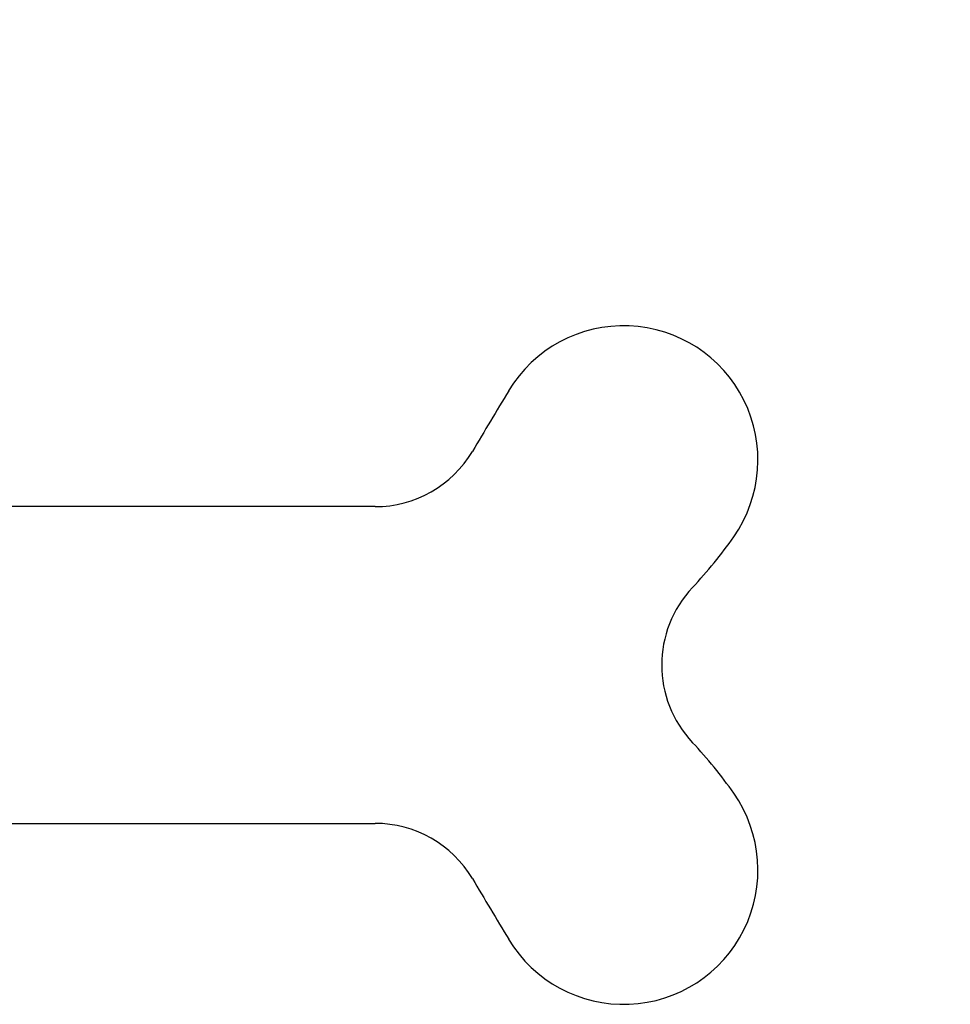
# Model space of a CAD drawing. Units: millimetres. Extents: x 177259 to 187121, y 5983 to 12551.
# Drawn here: x 183605 to 184017, y 8733 to 9168 of the extents above; entities that cross this region are included whole.
import ezdxf

# ---------------------------------------------------------------- set-up
doc = ezdxf.new("R2010")
doc.units = ezdxf.units.MM
doc.layers.add('DEFAULT', color=7, linetype='Continuous')
doc.dimstyles.new('Qitele Minor', dxfattribs={"dimscale": 85, "dimtxt": 2.5, "dimasz": 2, "dimexe": 1.5, "dimexo": 0, "dimgap": 2, "dimtad": 1, "dimdec": 0, "dimrnd": 10, "dimzin": 1, "dimtxsty": 'Standard', "dimblk": 'OBLIQUE', "dimcen": 2, "dimdle": 1, "dimclrd": 256, "dimclre": 256, "dimclrt": 256, "dimadec": 0, "dimazin": 0, "dimtfac": 1, "dimtdec": 0, "dimtmove": 0, "dimatfit": 3, "dimldrblk": 'OBLIQUE', "dimfxl": 2, "dimfxlon": 1, "dimlwd": 40, "dimlwe": 30, "dimarcsym": 0})

# ---------------------------------------------------------------- blocks, each defined once
blk = doc.blocks.new('_Oblique')
at = {"color": 0, "linetype": 'ByBlock', "lineweight": -2}
blk.add_line((-0.5, -0.5), (0.5, 0.5), dxfattribs=at)
blk = doc.blocks.new('*D1')
at = {"layer": 'DEFAULT', "lineweight": 30, "transparency": 16777216}
for p, q in [((180795.97, 10902.38), (180795.97, 11284.88)), ((183931.69, 10902.38), (183931.69, 11284.88))]:
    blk.add_line(p, q, dxfattribs=at)
at = {"layer": 'DEFAULT', "lineweight": 40, "transparency": 16777216}
blk.add_line((180710.97, 11157.38), (184016.69, 11157.38), dxfattribs=at)
at = {"layer": 'Defpoints', "color": 0, "transparency": 16777216}
for p in [(183931.69, 11157.38), (180795.97, 9257.76), (183931.69, 8973.65)]:
    blk.add_point(p, dxfattribs=at)
at = {"layer": 'DEFAULT', "lineweight": 40, "transparency": 16777216, "xscale": 170, "yscale": 170, "zscale": 170, "rotation": 180}
blk.add_blockref('_Oblique', (180795.97, 11157.38), dxfattribs=at)
at = {"layer": 'DEFAULT', "lineweight": 40, "transparency": 16777216, "xscale": 170, "yscale": 170, "zscale": 170}
blk.add_blockref('_Oblique', (183931.69, 11157.38), dxfattribs=at)
at = {"layer": 'DEFAULT', "transparency": 16777216, "insert": (182363.83, 11425.06), "char_height": 187, "attachment_point": 5}
blk.add_mtext('3136', dxfattribs=at)
blk = doc.blocks.new('ES-23206')
for p, q in [((183762.56, 8952.86), (183592.92, 8952.86)), ((183593.22, 8812.86), (183762.56, 8812.86))]:
    blk.add_line(p, q)
for centre, radius, start, end in [((183872.38, 8973.51), 59.31, 325.0803, 148.9944), ((190161.08, 5194.05), 7396.34, 148.994439, 149.236145), ((183762.56, 9002.86), 50, 270, 329.2361), ((183760.14, 9051.87), 196.2, 316.6495, 325.0803), ((183939.17, 8882.86), 50, 136.6495, 223.3505), ((183760.14, 8713.85), 196.2, 34.9197, 43.3505), ((183872.38, 8792.21), 59.31, 211.0056, 34.9197), ((183762.56, 8762.86), 50, 30.7639, 90), ((190161.08, 12571.67), 7396.34, 210.763855, 211.005561)]:
    blk.add_arc(centre, radius, start, end)

msp = doc.modelspace()

# ---------------------------------------------------------------- block references
at = {"layer": 'DEFAULT'}
msp.add_blockref('ES-23206', (0, 0), dxfattribs=at)

# ---------------------------------------------------------------- dimensions: what is measured, and where the dimension line sits
dim = msp.add_linear_dim(base=(183931.69, 11157.38), p1=(180795.97, 9257.76), p2=(183931.69, 8973.65), dimstyle='Qitele Minor', override={"dimtxt": 2.2, "dimrnd": 1, "dimfxl": 3}, dxfattribs=at)
dim.commit()
dim.dimension.update_dxf_attribs({"geometry": '*D1', "text_midpoint": (182363.83, 11425.06)})

doc.saveas('drawing.dxf')
